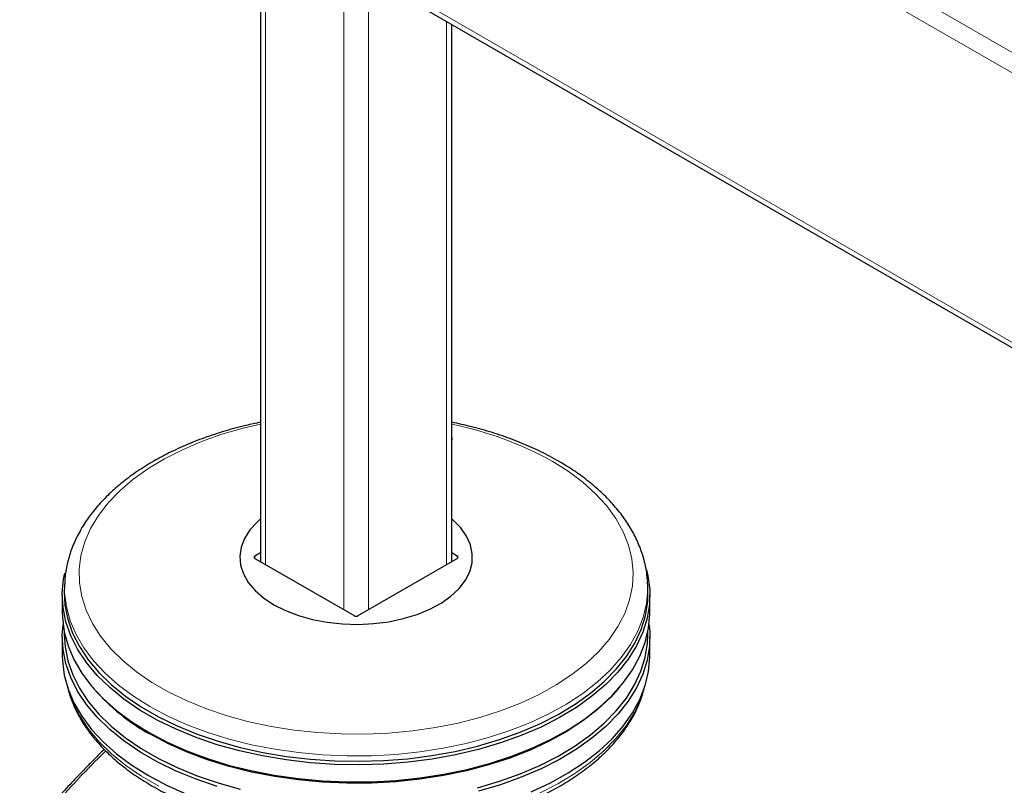
# Model space of a CAD drawing. Units: millimetres. Extents: x 0 to 210, y 0 to 297.
# Drawn here: x 121 to 132, y 105 to 114 of the extents above; entities that cross this region are included whole.
import ezdxf

# ---------------------------------------------------------------- set-up
doc = ezdxf.new("R2010")
doc.units = ezdxf.units.MM

msp = doc.modelspace()

# ---------------------------------------------------------------- linework, layer by layer
at = {"color": 8, "linetype": 'Continuous', "lineweight": 18}
for p, q in [((149.72933, 103.88664), (127.29305, 116.83883)), ((127.22744, 116.64094), (149.66372, 103.68874)), ((123.85089, 115.35033), (123.85089, 108.01779)), ((124.74656, 107.50073), (124.74656, 114.83327)), ((125.02503, 114.82494), (151.86613, 99.3299)), ((125.02941, 114.75927), (125.02941, 107.50073)), ((125.92507, 108.01779), (125.92507, 114.24221)), ((125.98365, 109.45754), (125.98365, 109.42801)), ((123.72833, 108.11575), (123.72792, 108.08878)), ((126.04805, 108.08878), (126.04764, 108.11575))]:
    msp.add_line(p, q, dxfattribs=at)
at = {"color": 7, "linetype": 'Continuous', "lineweight": 25}
for p, q in [((123.79232, 115.38415), (123.79232, 108.0516)), ((124.99702, 114.77797), (151.97147, 99.20595)), ((125.98365, 108.0516), (125.98365, 114.20839)), ((125.98365, 109.47077), (125.98365, 109.442)), ((123.79232, 108.15269), (123.72833, 108.11575)), ((123.72833, 108.08854), (124.86442, 107.43269)), ((124.91155, 107.43269), (126.04764, 108.08854)), ((126.04764, 108.11575), (125.98365, 108.15269)), ((121.5486, 107.82579), (121.54475, 107.76582)), ((128.22605, 107.84401), (128.22737, 107.82579)), ((128.23122, 107.76582), (128.22737, 107.82579)), ((121.52132, 107.66666), (121.52132, 107.47069)), ((128.25465, 107.47069), (128.25465, 107.66666)), ((121.52132, 107.18762), (121.52132, 106.97532)), ((121.54347, 107.2481), (121.54347, 107.21656)), ((128.2325, 107.21656), (128.2325, 107.2481)), ((128.25465, 106.97532), (128.25465, 107.18762)), ((121.86782, 106.6119), (121.88769, 106.58861)), ((127.88828, 106.58861), (127.90815, 106.6119))]:
    msp.add_line(p, q, dxfattribs=at)
at = {"color": 8, "linetype": 'Continuous', "lineweight": 18, "flags": 128}
for points in [[(123.79232, 109.62736), (123.59432, 109.58091), (123.34981, 109.51052), (123.11669, 109.42825), (122.89668, 109.33471), (122.69141, 109.2306), (122.50241, 109.11669), (122.33107, 108.99383), (122.17866, 108.86291), (122.04631, 108.72492), (121.93499, 108.58087), (121.84554, 108.43183), (121.77862, 108.2789), (121.73471, 108.12321), (121.71416, 107.96593), (121.7171, 107.8082), (121.74351, 107.65121), (121.79321, 107.4961), (121.86582, 107.34404), (121.9608, 107.19614), (122.07746, 107.05351), (122.21492, 106.91719), (122.37218, 106.7882), (122.54806, 106.66749), (122.74126, 106.55596), (122.95036, 106.45442), (123.1738, 106.36364), (123.40994, 106.28429), (123.65702, 106.21694), (123.91321, 106.16211), (124.17662, 106.12019), (124.44529, 106.0915), (124.71724, 106.07625), (124.99046, 106.07456), (125.26292, 106.08642), (125.5326, 106.11177), (125.79751, 106.1504), (126.05569, 106.20204), (126.30522, 106.2663), (126.54426, 106.34271), (126.77103, 106.43069), (126.98387, 106.5296), (127.18118, 106.63871), (127.36152, 106.75721), (127.52355, 106.88422), (127.66606, 107.0188), (127.788, 107.15995), (127.88848, 107.30663), (127.96674, 107.45776), (128.0222, 107.61221), (128.05447, 107.76884), (128.06328, 107.92649), (128.04859, 108.084), (128.0105, 108.24019), (127.94929, 108.39391), (127.86542, 108.54403), (127.7595, 108.68943), (127.63232, 108.82904), (127.48483, 108.96182), (127.3181, 109.08678), (127.13339, 109.20301), (127.13339, 109.20301)], [(122.52506, 106.39023), (122.33562, 106.50916), (122.16409, 106.63682), (122.01166, 106.77232), (121.87941, 106.91471), (121.76826, 107.06299), (121.67899, 107.21611), (121.61223, 107.37301), (121.56845, 107.53259), (121.54795, 107.69372), (121.54894, 107.83098)], [(128.22737, 107.82579), (128.22948, 107.73412), (128.21484, 107.57277), (128.17685, 107.4127), (128.1158, 107.25503), (128.03211, 107.10085), (127.92636, 106.95127), (127.7993, 106.80731), (127.65183, 106.67), (127.48496, 106.54029), (127.29988, 106.4191), (127.09788, 106.30727), (126.88038, 106.20559), (126.6489, 106.11478), (126.40508, 106.03547), (126.15061, 105.96821), (125.88728, 105.91348), (125.61695, 105.87166), (125.3415, 105.84305), (125.06287, 105.82785), (124.78302, 105.82616), (124.5039, 105.83799), (124.22748, 105.86326), (123.95569, 105.9018), (123.69043, 105.95334), (123.43358, 106.0175), (123.18693, 106.09385), (122.95221, 106.18184), (122.73107, 106.28087), (122.52506, 106.39023)], [(121.59644, 106.56705), (121.64308, 106.43874), (121.72116, 106.28361), (121.82144, 106.13279), (121.94324, 105.98734), (122.08569, 105.84829), (122.2478, 105.71661), (122.42842, 105.59322), (122.6263, 105.47898)], [(126.99077, 105.3998), (127.20068, 105.50664), (127.39437, 105.62324), (127.57048, 105.74878), (127.72778, 105.8824), (127.86515, 106.02314), (127.98165, 106.17003), (128.07644, 106.32203), (128.14887, 106.47807), (128.17953, 106.56705)]]:
    msp.add_lwpolyline(points, dxfattribs=at)
at = {"color": 7, "linetype": 'Continuous', "lineweight": 25, "flags": 128}
for points in [[(123.79232, 108.54077), (123.7523, 108.50542), (123.66932, 108.41444), (123.60809, 108.31788), (123.5697, 108.21747), (123.55484, 108.11501), (123.56376, 108.01232), (123.59632, 107.91122), (123.65193, 107.81354), (123.72959, 107.72101), (123.82792, 107.63528), (123.94518, 107.55788)], [(123.94518, 107.55788), (124.07925, 107.49019), (124.22776, 107.43342), (124.38805, 107.38859), (124.55726, 107.35648), (124.73237, 107.33769), (124.91026, 107.33254), (125.08776, 107.34112), (125.26168, 107.36328), (125.42894, 107.39863), (125.58655, 107.44653), (125.73169, 107.50613), (125.86177, 107.57637), (125.97448, 107.65599), (126.0678, 107.74357), (126.14006, 107.83755), (126.18998, 107.93625), (126.21667, 108.03791), (126.21964, 108.14072), (126.19886, 108.24284), (126.15468, 108.34245), (126.08789, 108.43777), (125.9997, 108.5271), (125.98365, 108.54077)], [(128.21664, 107.95788), (128.23234, 107.89004), (128.25299, 107.72771), (128.25004, 107.56494), (128.2235, 107.40289), (128.17357, 107.24269), (128.10059, 107.08546), (128.00508, 106.93231), (127.88771, 106.78431), (127.74929, 106.6425), (127.5908, 106.50787), (127.41336, 106.38138), (127.2182, 106.26389), (127.0067, 106.15625), (126.78033, 106.0592), (126.54069, 105.97342), (126.28946, 105.89953), (126.0284, 105.83802), (125.75934, 105.78935), (125.48417, 105.75384), (125.20482, 105.73175), (124.92324, 105.72323), (124.64142, 105.72834), (124.36132, 105.74705), (124.08492, 105.77923), (123.81416, 105.82464), (123.55092, 105.88297), (123.29706, 105.95381), (123.05437, 106.03667), (122.82453, 106.13096), (122.60917, 106.23603), (122.40979, 106.35113), (122.2278, 106.47545), (122.06446, 106.60813), (121.92093, 106.74824), (121.79821, 106.89479), (121.69716, 107.04675), (121.6185, 107.20306), (121.56277, 107.36262), (121.53036, 107.52432), (121.5215, 107.68701), (121.53626, 107.84956), (121.5498, 107.91892)], [(121.54475, 107.76582), (121.54263, 107.71449), (121.55143, 107.55282), (121.58364, 107.39214), (121.63902, 107.23358), (121.71719, 107.07825), (121.8176, 106.92724), (121.93955, 106.78161), (122.08218, 106.64238), (122.24449, 106.51053), (122.42534, 106.38699), (122.62347, 106.27261), (122.83748, 106.16821), (123.06587, 106.07451), (123.30705, 105.99217), (123.55931, 105.92177), (123.82089, 105.8638), (124.08996, 105.81868), (124.36463, 105.7867), (124.64296, 105.76811), (124.92302, 105.76303), (125.20283, 105.7715), (125.48043, 105.79345), (125.75387, 105.82874), (126.02125, 105.87711), (126.28067, 105.93822), (126.53032, 106.01166), (126.76846, 106.09689), (126.9934, 106.19333), (127.20358, 106.3003), (127.39751, 106.41705), (127.57384, 106.54275), (127.73133, 106.67653), (127.86888, 106.81746), (127.98552, 106.96453), (128.08043, 107.11672), (128.15295, 107.27296), (128.20257, 107.43215), (128.22894, 107.59319), (128.23187, 107.75493), (128.23122, 107.76582)], [(121.52132, 107.47069), (121.52298, 107.40964), (121.54363, 107.2473), (121.58774, 107.08654), (121.655, 106.92846), (121.74493, 106.77419), (121.85691, 106.6248), (121.99015, 106.48135), (122.14372, 106.34484), (122.31654, 106.21622), (122.50739, 106.0964)], [(122.50739, 106.0964), (122.71494, 105.98622), (122.93774, 105.88646), (123.17421, 105.79781), (123.42271, 105.72089), (123.68148, 105.65624), (123.94871, 105.60432), (124.22254, 105.5655), (124.50103, 105.54003), (124.78224, 105.52811), (125.06418, 105.52982), (125.34489, 105.54514), (125.6224, 105.57396), (125.89476, 105.61609), (126.16005, 105.67123), (126.41642, 105.73899), (126.66207, 105.81889), (126.89528, 105.91038), (127.1144, 106.01282), (127.31791, 106.12548), (127.50438, 106.24758), (127.67249, 106.37826), (127.82107, 106.5166), (127.94908, 106.66163), (128.05562, 106.81234), (128.13994, 106.96767), (128.20144, 107.12652), (128.23971, 107.28779), (128.25447, 107.45034), (128.25465, 107.47069)], [(123.29706, 105.47478), (123.05437, 105.55764), (122.82453, 105.65193), (122.60917, 105.75699), (122.40979, 105.87209), (122.2278, 105.99642), (122.06446, 106.1291), (121.92093, 106.2692), (121.79821, 106.41575), (121.69716, 106.56771), (121.6185, 106.72402), (121.56277, 106.88359), (121.53036, 107.04528), (121.5215, 107.20797), (121.53026, 107.32916)], [(128.24571, 107.32916), (128.25299, 107.24867), (128.25004, 107.0859), (128.2235, 106.92385), (128.17357, 106.76365), (128.10059, 106.60643), (128.00508, 106.45327), (127.88771, 106.30528), (127.74929, 106.16346), (127.5908, 106.02884), (127.41336, 105.90234), (127.2182, 105.78486), (127.0067, 105.67721), (126.78033, 105.58016), (126.54069, 105.49439), (126.28946, 105.42049)], [(121.54347, 107.21656), (121.55245, 107.07516), (121.58465, 106.91453), (121.64001, 106.75602), (121.71816, 106.60073), (121.81854, 106.44977), (121.94045, 106.30419), (122.08304, 106.165), (122.2453, 106.0332), (122.4261, 105.90969), (122.62416, 105.79535), (122.83811, 105.69097), (123.06643, 105.5973), (123.30753, 105.51499), (123.55972, 105.44461)], [(126.28024, 105.46106), (126.52982, 105.53447), (126.76788, 105.61968), (126.99276, 105.71609), (127.20287, 105.82303), (127.39674, 105.93974), (127.57302, 106.0654), (127.73046, 106.19915), (127.86797, 106.34002), (127.98457, 106.48705), (128.07945, 106.63919), (128.15195, 106.79538), (128.20155, 106.95453), (128.22791, 107.11552), (128.2325, 107.21656)], [(121.52132, 106.97532), (121.52298, 106.91427), (121.54363, 106.75194), (121.58774, 106.59117), (121.655, 106.43309), (121.74493, 106.27882), (121.85691, 106.12943), (121.99015, 105.98598), (122.14372, 105.84947), (122.31654, 105.72085), (122.50739, 105.60103)], [(126.89528, 105.41502), (127.1144, 105.51745), (127.31791, 105.63012), (127.50438, 105.75221), (127.67249, 105.88289), (127.82107, 106.02123), (127.94908, 106.16626), (128.05562, 106.31697), (128.13994, 106.4723), (128.20144, 106.63115), (128.23971, 106.79242), (128.25447, 106.95497), (128.25465, 106.97532)], [(127.88828, 106.58861), (127.80177, 106.49394), (127.65417, 106.35651), (127.48716, 106.22669), (127.30192, 106.10539), (127.09975, 105.99347), (126.88207, 105.89171), (126.6504, 105.80082), (126.40636, 105.72144), (126.15168, 105.65413), (125.88813, 105.59935), (125.61757, 105.5575), (125.34189, 105.52886), (125.06302, 105.51365), (124.78293, 105.51195), (124.50358, 105.5238), (124.22692, 105.54909), (123.9549, 105.58766), (123.68942, 105.63924), (123.43235, 105.70346), (123.18549, 105.77987), (122.95057, 105.86794), (122.72924, 105.96705), (122.52306, 106.0765)], [(122.50739, 105.60103), (122.71494, 105.49086), (122.93774, 105.39109)]]:
    msp.add_lwpolyline(points, dxfattribs=at)
at = {"color": 8, "linetype": 'Continuous', "lineweight": 18}
msp.add_arc((125.18679, 105.69855), 4.0088, 60.949441, 78.534465, dxfattribs=at)
at = {"color": 7, "linetype": 'Continuous', "lineweight": 25}
msp.add_arc((123.69944, 108.18623), 2.41554, 221.406273, 240.856001, dxfattribs=at)
for centre, major_axis, ratio, start_param, end_param in [((123.7519, 108.10215), (0.03334, 0), 0.57724375, 2.35623257, 3.92695274), ((126.02407, 108.10215), (0.03334, 0), 0.57724375, 5.49782522, 7.06854539), ((124.88798, 107.4463), (0.03333, 0), 0.57733168, 3.92702889, 5.49774907)]:
    msp.add_ellipse(centre, major_axis=major_axis, ratio=ratio, start_param=start_param, end_param=end_param, dxfattribs=at)
for points, knots in [([(123.79232, 109.64863), (123.73628, 109.63709), (123.59652, 109.60831), (123.38167, 109.54882), (123.14847, 109.47227), (122.92616, 109.38419), (122.7158, 109.28556), (122.51882, 109.17666), (122.33653, 109.05805), (122.17024, 108.93031), (122.02124, 108.79414), (121.89077, 108.65041), (121.77991, 108.50015), (121.68979, 108.34458), (121.62039, 108.1851), (121.57462, 108.02306), (121.55176, 107.90472), (121.55064, 107.84082), (121.55048, 107.83158)], [0, 0, 0, 0, 0.04533572, 0.11308135, 0.18091003, 0.24883293, 0.31685609, 0.38497655, 0.45317659, 0.52140877, 0.58957413, 0.65754439, 0.72515189, 0.79221215, 0.85856942, 0.92415375, 0.98902395, 1, 1, 1, 1]), ([(128.22347, 107.84607), (128.22254, 107.86565), (128.21904, 107.9392), (128.19129, 108.0656), (128.14067, 108.22374), (128.06832, 108.37853), (127.97625, 108.52931), (127.86431, 108.67522), (127.73316, 108.81531), (127.58353, 108.94858), (127.41924, 109.07199), (127.29066, 109.15426), (127.18611, 109.2154), (127.0755, 109.27656), (126.90091, 109.36171), (126.68144, 109.45229), (126.45072, 109.53164), (126.21827, 109.59864), (126.05931, 109.63313), (125.98365, 109.64955)], [0, 0, 0, 0, 0.02338237, 0.0878442, 0.15252007, 0.21768656, 0.28351667, 0.35005887, 0.41724954, 0.48495191, 0.55300402, 0.61788656, 0.62879661, 0.6650212, 0.7333734, 0.80167438, 0.86991251, 0.93808, 1, 1, 1, 1]), ([(121.57813, 106.63089), (121.57846, 106.62893), (121.58752, 106.57423), (121.62455, 106.46854), (121.69043, 106.3152), (121.77892, 106.16584), (121.88657, 106.02102), (122.01364, 105.88177), (122.15915, 105.74901), (122.32218, 105.62369), (122.45718, 105.53563), (122.56966, 105.46934), (122.68563, 105.40518), (122.85881, 105.32056), (123.07696, 105.23033), (123.30637, 105.15078), (123.54558, 105.08232), (123.79309, 105.02535), (124.04737, 104.98015), (124.30682, 104.94698), (124.56985, 104.92601), (124.83484, 104.91735), (125.10015, 104.92106), (125.36414, 104.93711), (125.62518, 104.9654), (125.88167, 105.0058), (126.13202, 105.05807), (126.37469, 105.12195), (126.60818, 105.19708), (126.83105, 105.28309), (127.0419, 105.37953), (127.2394, 105.48591), (127.42225, 105.60168), (127.58921, 105.72622), (127.73909, 105.85883), (127.87071, 105.9987), (127.9832, 106.14487), (128.07503, 106.29634), (128.14594, 106.44743), (128.17535, 106.54939), (128.18938, 106.59802)], [0, 0, 0, 0, 0.00100378, 0.02808306, 0.05530228, 0.08271808, 0.11034544, 0.13816357, 0.16613022, 0.1941972, 0.22232141, 0.22958404, 0.24445944, 0.27260915, 0.30074583, 0.32886455, 0.3569635, 0.38504346, 0.4131068, 0.44115678, 0.46919716, 0.49723194, 0.52526527, 0.55330097, 0.58134232, 0.60939362, 0.63745914, 0.66554303, 0.69364916, 0.72178073, 0.74993974, 0.77812602, 0.80633585, 0.83455982, 0.86277241, 0.89094115, 0.91902125, 0.94695936, 0.97470425, 1, 1, 1, 1]), ([(122.0012, 105.89983), (121.98127, 105.88026), (121.93122, 105.83109), (121.85302, 105.75221), (121.75498, 105.65178), (121.63237, 105.52335), (121.4694, 105.34737), (121.26355, 105.11708), (121.11467, 104.93992), (121.03296, 104.8427)], [0, 0, 0, 0, 0.06003405, 0.15077708, 0.23700842, 0.35830381, 0.52591587, 0.73983166, 1, 1, 1, 1])]:
    msp.add_open_spline(points, degree=3, knots=knots, dxfattribs=at)
at = {"color": 8, "linetype": 'Continuous', "lineweight": 18}
msp.add_open_spline([(121.0709, 104.84407), (121.14946, 104.9378), (121.31832, 105.13926), (121.5958, 105.44734), (121.83326, 105.70076), (121.98028, 105.84303), (122.01916, 105.88065)], degree=3, knots=[0, 0, 0, 0, 0.25543251, 0.54903407, 0.88074866, 1, 1, 1, 1], dxfattribs=at)

doc.saveas('drawing.dxf')
